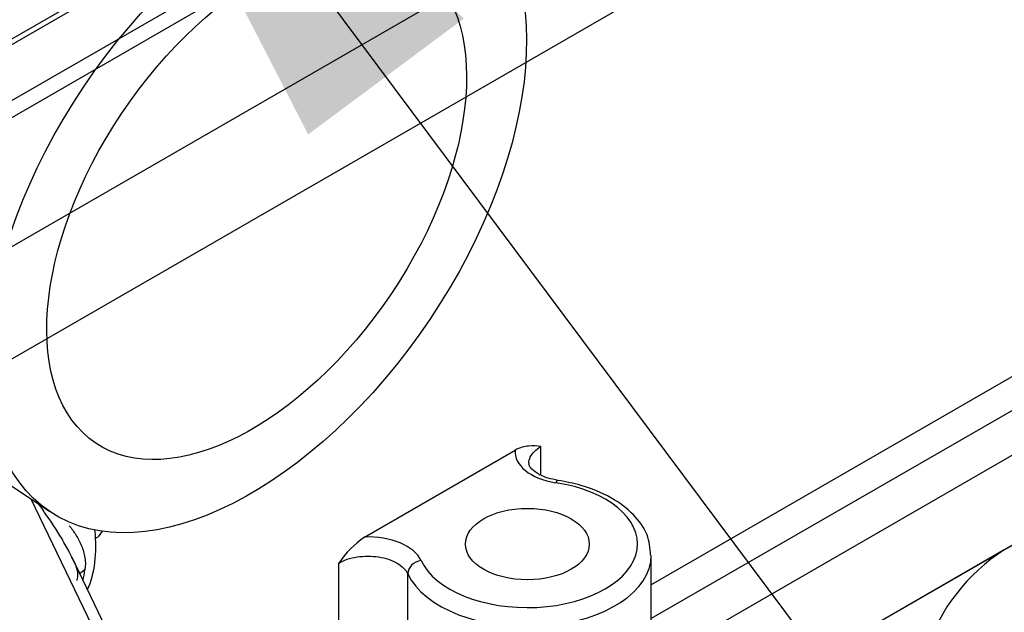
# Paper-space layout 'Layout1' of a CAD drawing. Units: millimetres. Extents: x 0 to 408, y 0 to 202.
# Drawn here: x 92 to 97, y 103 to 106 of the extents above; entities that cross this region are included whole.
import ezdxf
from ezdxf.lldxf.tags import DXFTag

# ---------------------------------------------------------------- set-up
doc = ezdxf.new("R2010")
doc.units = ezdxf.units.MM
for name, color, linetype in [('17420046_TAPA_OR', 7, 'Continuous'), ('19411045_MANGUIT', 7, 'Continuous'), ('32A04-13101', 7, 'Continuous'), ('DIN-931_M8_X_65', 7, 'Continuous'), ('MM130066', 7, 'Continuous'), ('Predeterminado', 7, 'Continuous')]:
    doc.layers.add(name, color=color, linetype=linetype)
tags = doc.linetypes.add('PHANTOM2', pattern=[31.75, 15.875, -3.175, 3.175, -3.175, 3.175, -3.175]).pattern_tags.tags
tags[14:15] = [DXFTag(74, 4), DXFTag(75, 0), DXFTag(340, '0'), DXFTag(46, 0.0), DXFTag(50, 0.0), DXFTag(44, 0.0), DXFTag(45, 0.0)]
tags[12:13] = [DXFTag(74, 4), DXFTag(75, 0), DXFTag(340, '0'), DXFTag(46, 0.0), DXFTag(50, 0.0), DXFTag(44, 0.0), DXFTag(45, 0.0)]
tags[10:11] = [DXFTag(74, 4), DXFTag(75, 0), DXFTag(340, '0'), DXFTag(46, 0.0), DXFTag(50, 0.0), DXFTag(44, 0.0), DXFTag(45, 0.0)]
tags[8:9] = [DXFTag(74, 4), DXFTag(75, 0), DXFTag(340, '0'), DXFTag(46, 0.0), DXFTag(50, 0.0), DXFTag(44, 0.0), DXFTag(45, 0.0)]
tags[6:7] = [DXFTag(74, 4), DXFTag(75, 0), DXFTag(340, '0'), DXFTag(46, 0.0), DXFTag(50, 0.0), DXFTag(44, 0.0), DXFTag(45, 0.0)]
tags[4:5] = [DXFTag(74, 4), DXFTag(75, 0), DXFTag(340, '0'), DXFTag(46, 0.0), DXFTag(50, 0.0), DXFTag(44, 0.0), DXFTag(45, 0.0)]

# ---------------------------------------------------------------- blocks, each defined once
blk = doc.blocks.new('SE1')
at = {"layer": '17420046_TAPA_OR', "color": 7, "linetype": 'Continuous'}
for p, q in [((93.3042, 101.7449), (92.29, 103.8514)), ((93.3451, 101.776), (92.4689, 103.5959))]:
    blk.add_line(p, q, dxfattribs=at)
for centre, major_axis, ratio, start_param, end_param in [((90.097, 100.5986), (-2.04, 3.5334), 0.57735, 0, 5.122521), ((92.1057, 103.9139), (-0.33, 0.5716), 0.57735, 3.528921, 4.057071), ((92.6086, 103.4794), (0.1188, -0.0168), 0.657118, 2.443286, 2.749095), ((92.0633, 103.8894), (-0.33, 0.5716), 0.57735, 3.682869, 3.777048)]:
    blk.add_ellipse(centre, major_axis=major_axis, ratio=ratio, start_param=start_param, end_param=end_param, dxfattribs=at)
for points, knots in [([(92.469, 103.5957), (92.4654, 103.6032), (92.4617, 103.6106), (92.4475, 103.6381), (92.4364, 103.6579), (92.4016, 103.7168), (92.3762, 103.7553), (92.3378, 103.8094), (92.3262, 103.8253), (92.3143, 103.8411)], [0.3291767, 0.3291767, 0.3291767, 0.3291767, 0.375, 0.375, 0.5, 0.5, 0.75, 0.75, 0.8547638, 0.8547638, 0.8547638, 0.8547638]), ([(92.4565, 103.7354), (92.4669, 103.7224), (92.4765, 103.7091), (92.4948, 103.6801), (92.5032, 103.6641), (92.5167, 103.6312), (92.5217, 103.6141), (92.527, 103.579), (92.5274, 103.5611), (92.5247, 103.5425)], [0.5169919, 0.5169919, 0.5169919, 0.5169919, 0.625, 0.625, 0.75, 0.75, 0.875, 0.875, 1, 1, 1, 1]), ([(92.466, 103.5967), (92.4699, 103.5904), (92.4902, 103.5575), (92.4957, 103.5248), (92.4896, 103.4988), (92.4889, 103.4961)], [0, 0, 0, 0, 0.150616, 0.923877, 1, 1, 1, 1])]:
    blk.add_open_spline(points, degree=3, knots=knots, dxfattribs=at)
at = {"layer": '19411045_MANGUIT', "color": 7, "linetype": 'Continuous'}
blk.add_line((88.6593, 106.2861), (92.3712, 103.7969), dxfattribs=at)
for major_axis in [(-0.9023, -1.3455), (-0.7018, -1.0465)]:
    blk.add_ellipse((93.2735, 105.1424), major_axis=major_axis, ratio=0.561269, dxfattribs=at)
at = {"layer": '32A04-13101', "color": 7, "linetype": 'PHANTOM2'}
for p, q in [((89.8325, 104.4653), (96.2783, 108.1868)), ((89.8113, 104.4775), (96.1934, 108.1623)), ((96.4904, 108.0643), (90.0446, 104.3428)), ((90.1082, 104.3061), (96.4904, 107.9908)), ((90.5831, 104.0169), (96.9783, 107.7091)), ((90.7234, 103.608), (97.1905, 107.3417)), ((98.3784, 105.4311), (94.9939, 103.4771)), ((98.5935, 105.4083), (94.9939, 103.3301)), ((98.5114, 105.1649), (94.9939, 103.1342)), ((95.4075, 102.981), (98.1113, 104.5421)), ((93.7435, 103.6859), (94.4008, 104.0654)), ((94.513, 103.9569), (94.513, 104.0812)), ((94.9939, 103.0351), (94.9939, 103.6062)), ((93.6312, 102.6903), (93.6312, 103.5721)), ((93.9323, 103.0532), (93.9323, 103.5255))]:
    blk.add_line(p, q, dxfattribs=at)
blk.add_arc((94.0018, 103.3188), 0.4489, 125.1354, 145.648, dxfattribs=at)
for centre, major_axis, ratio, start_param, end_param in [((94.6403, 104.0568), (0.24, 0), 0.57735, 3.078929, 4.45059), ((94.4539, 103.6552), (-0.48, 0), 0.57735, 0.261799, 4.45059), ((94.5782, 103.8739), (-0.0092, -0.0593), 0.211325, 3.141279, 3.773507), ((93.7585, 103.5476), (0.24, 0), 0.57735, 0.261799, 1.633461), ((94.4539, 103.6062), (-0.54, 0), 0.57735, 0.261799, 3.142182), ((93.9903, 103.5345), (0.0544, 0.0253), 0.788675, 1.219917, 2.790713)]:
    blk.add_ellipse(centre, major_axis=major_axis, ratio=ratio, start_param=start_param, end_param=end_param, dxfattribs=at)
blk.add_ellipse((94.4539, 103.6552), major_axis=(-0.27, 0), ratio=0.57735, dxfattribs=at)
for points, knots in [([(94.513, 104.0812), (94.4955, 104.0828), (94.478, 104.0844), (94.4502, 104.0823), (94.4406, 104.0808), (94.4209, 104.0753), (94.4109, 104.0713), (94.4008, 104.0654)], [0, 0, 0, 0, 0.5, 0.5, 0.75, 0.75, 1, 1, 1, 1]), ([(94.4603, 104.009), (94.4605, 104.0177), (94.4626, 104.0263), (94.4746, 104.0522), (94.4908, 104.0684), (94.513, 104.0812)], [0.6308883, 0.6308883, 0.6308883, 0.6308883, 0.75, 0.75, 1, 1, 1, 1]), ([(94.5874, 103.9332), (94.5714, 103.9363), (94.5388, 103.9429), (94.4932, 103.9633), (94.466, 103.9888), (94.4596, 104.0014), (94.4611, 104.007), (94.4617, 104.0088)], [0, 0, 0, 0, 0.176381, 0.427536, 0.669651, 0.909343, 1, 1, 1, 1]), ([(94.9912, 103.6063), (94.9889, 103.6393), (94.9831, 103.6991), (94.9196, 103.788), (94.8223, 103.8613), (94.7025, 103.9108), (94.6242, 103.9263), (94.5874, 103.9332)], [0, 0, 0, 0, 0.187005, 0.397467, 0.617228, 0.847518, 1, 1, 1, 1]), ([(93.6312, 103.5721), (93.6534, 103.585), (93.6815, 103.5943), (93.7422, 103.6037), (93.7747, 103.6037), (93.8354, 103.5943), (93.8635, 103.585), (93.908, 103.5593), (93.9242, 103.5431), (93.9323, 103.5255)], [0, 0, 0, 0, 0.25, 0.25, 0.5, 0.5, 0.75, 0.75, 1, 1, 1, 1])]:
    blk.add_open_spline(points, degree=3, knots=knots, dxfattribs=at)
at = {"layer": 'DIN-931_M8_X_65', "color": 7, "linetype": 'Continuous'}
for p in [(92.5714, 103.6805), (92.6, 103.7113)]:
    blk.add_line(p, (92.5831, 103.6873), dxfattribs=at)
at = {"layer": 'MM130066', "color": 7, "linetype": 'PHANTOM2'}
for p, q in [((98.1107, 104.5411), (96.5334, 103.6304)), ((96.5334, 103.6304), (95.4082, 102.9808))]:
    blk.add_line(p, q, dxfattribs=at)
blk.add_arc((96.9878, 102.9257), 0.8386, 122.8134, 161.7701, dxfattribs=at)
blk.add_open_spline([(96.8035, 103.6571), (96.7827, 103.6691), (96.7596, 103.6769), (96.7046, 103.6846), (96.672, 103.6824), (96.604, 103.6655), (96.5687, 103.6508), (96.5334, 103.6304)], degree=3, knots=[0.2921449, 0.2921449, 0.2921449, 0.2921449, 0.5, 0.5, 0.75, 0.75, 1, 1, 1, 1], dxfattribs=at)
blk = doc.blocks.new('SEANNOT_GROUP5')
at = {"layer": 'Predeterminado', "linetype": 'Continuous'}
blk.add_hatch(color=7, dxfattribs=at).paths.add_polyline_path([(94.177, 105.9487), (92.3198, 107.7325), (93.4981, 105.4428)])
at = {"layer": 'Predeterminado', "color": 7, "linetype": 'Continuous'}
blk.add_lwpolyline([(129.7391, 57.5182), (92.3198, 107.7325)], dxfattribs=at)

psp = doc.layouts.get("Layout1")

# ---------------------------------------------------------------- block references
at = {"layer": 'Predeterminado'}
for name in ['SE1', 'SEANNOT_GROUP5']:
    psp.add_blockref(name, (0, 0), dxfattribs=at)

doc.saveas('drawing.dxf')
